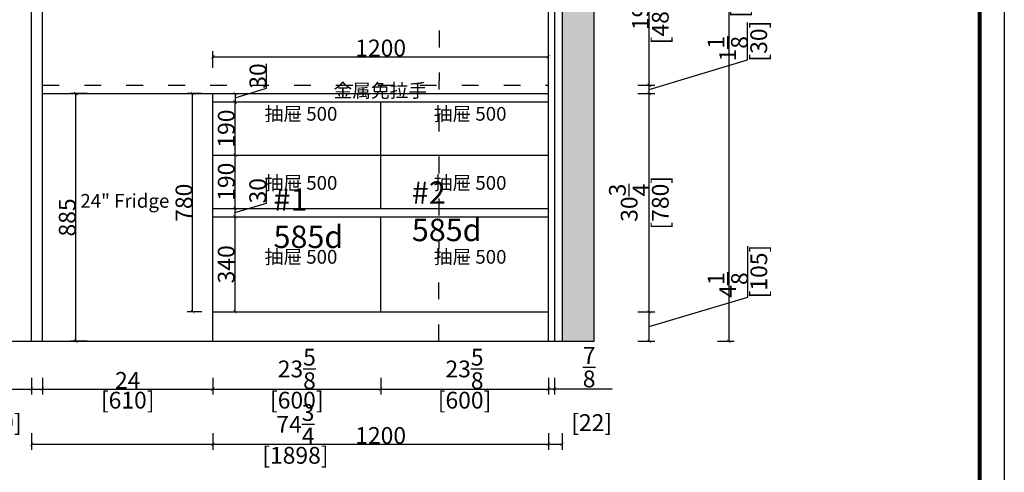
# Model space of a CAD drawing. Units: inches. Extents: x 208442 to 235311, y -34757 to -24851.
# Drawn here: x 231362 to 234885, y -32326 to -30709 of the extents above; entities that cross this region are included whole.
import ezdxf

# ---------------------------------------------------------------- set-up
doc = ezdxf.new("R2010")
doc.units = ezdxf.units.IN
doc.header["$LTSCALE"] = 5
doc.header["$MEASUREMENT"] = 0
doc.linetypes.add('ACAD_ISO03W100', pattern=[30, 12, -18])
for name, color, linetype in [('0-dim-orginal', 242, 'Continuous'), ('243', 243, 'Continuous'), ('CABINETS', 3, 'Continuous'), ('DIMS', 151, 'Continuous'), ('NOTES', 2, 'Continuous')]:
    doc.layers.add(name, color=color, linetype=linetype)
doc.layers.add('HATCH', color=254, linetype='Continuous', lineweight=0, transparency=0.9)
doc.styles.add('DS01', font='calibril.ttf')
doc.styles.get("Standard").update_dxf_attribs({"font": 'simkai.ttf'})
doc.styles.add('TIMES', font='times.ttf')
doc.dimstyles.new('DS02', dxfattribs={"dimscale": 0, "dimtxt": 60, "dimasz": 12, "dimexe": 20, "dimexo": 40, "dimgap": 0.5, "dimtad": 1, "dimdec": 0, "dimzin": 0, "dimdsep": 46, "dimtxsty": 'DS01', "dimblk": 'ARCHTICK', "dimcen": 0, "dimdle": 0.6, "dimclrd": 44, "dimclre": 44, "dimadec": 0, "dimazin": 0, "dimtfac": 1, "dimtdec": 0, "dimtmove": 1, "dimatfit": 2, "dimldrblk": 'DOT', "dimfxl": 40, "dimfxlon": 1, "dimtolj": 1, "dimtzin": 0, "dimlwe": 30, "dimarcsym": 0})
doc.dimstyles.new('DS02-1', dxfattribs={"dimscale": 0, "dimtxt": 60, "dimasz": 12, "dimexe": 20, "dimexo": 40, "dimgap": 0.5, "dimtad": 1, "dimdec": 3, "dimlfac": 0.03937, "dimzin": 0, "dimdsep": 46, "dimlunit": 5, "dimtxsty": 'DS01', "dimblk": 'ARCHTICK', "dimcen": 0, "dimdle": 0.6, "dimclrd": 44, "dimclre": 44, "dimadec": 0, "dimazin": 2, "dimtfac": 1, "dimtdec": 3, "dimtmove": 1, "dimatfit": 2, "dimldrblk": 'DOT', "dimfxl": 40, "dimfxlon": 1, "dimtolj": 1, "dimtzin": 0, "dimlwe": 30, "dimarcsym": 0})

# ---------------------------------------------------------------- blocks, each defined once
blk = doc.blocks.new('_ArchTick')
at = {"color": 0, "linetype": 'ByBlock', "const_width": 0.15}
blk.add_lwpolyline([(-0.5, -0.5), (0.5, 0.5)], dxfattribs=at)
blk = doc.blocks.new('*D62')
at = {"layer": 'Defpoints', "color": 0, "transparency": 16777216}
for p in [(231404.8, -31927.1), (231443.8, -31927.1), (231443.8, -32028.8)]:
    blk.add_point(p, dxfattribs=at)
at = {"layer": 'DIMS', "color": 44, "lineweight": 30, "transparency": 16777216}
for p, q in [((231404.8, -31988.8), (231404.8, -32048.8)), ((231443.8, -31988.8), (231443.8, -32048.8))]:
    blk.add_line(p, q, dxfattribs=at)
at = {"layer": 'DIMS', "color": 44, "lineweight": -2, "transparency": 16777216}
for p, q in [((231205.1, -32028.8), (231404.8, -32028.8)), ((231404.2, -32028.8), (231444.4, -32028.8))]:
    blk.add_line(p, q, dxfattribs=at)
at = {"layer": 'DIMS', "color": 44, "lineweight": -2, "transparency": 16777216, "xscale": 12, "yscale": 12, "zscale": 12, "rotation": 180}
blk.add_blockref('_ArchTick', (231404.8, -32028.8), dxfattribs=at)
at = {"layer": 'DIMS', "color": 44, "lineweight": -2, "transparency": 16777216, "xscale": 12, "yscale": 12, "zscale": 12}
blk.add_blockref('_ArchTick', (231443.8, -32028.8), dxfattribs=at)
at = {"layer": 'DIMS', "color": 0, "transparency": 16777216, "insert": (231287.4, -32028.8), "char_height": 60, "attachment_point": 5, "style": 'DS01'}
blk.add_mtext('\\A1;1{\\H1x;\\S1/2;}\\P [39]', dxfattribs=at)
blk = doc.blocks.new('_Dot')
at = {"color": 0, "linetype": 'ByBlock', "lineweight": -2}
blk.add_line((-0.5, 0), (-1, 0), dxfattribs=at)
at = {"color": 0, "linetype": 'ByBlock', "const_width": 0.5}
blk.add_lwpolyline([(-0.25, 0, 1), (0.25, 0, 1)], format="xyb", close=True, dxfattribs=at)
blk = doc.blocks.new('*D63')
at = {"layer": 'Defpoints', "color": 0, "transparency": 16777216}
for p in [(233275.8, -31858.2), (233253.8, -31927.1), (233253.8, -32028.8)]:
    blk.add_point(p, dxfattribs=at)
at = {"layer": 'DIMS', "color": 44, "lineweight": 30, "transparency": 16777216}
for p, q in [((233253.8, -31988.8), (233253.8, -32048.8)), ((233275.8, -31988.8), (233275.8, -32048.8))]:
    blk.add_line(p, q, dxfattribs=at)
at = {"layer": 'DIMS', "color": 44, "lineweight": -2, "transparency": 16777216}
for p, q in [((233276.4, -32028.8), (233253.2, -32028.8)), ((233482, -32028.8), (233275.8, -32028.8))]:
    blk.add_line(p, q, dxfattribs=at)
at = {"layer": 'DIMS', "color": 44, "lineweight": -2, "transparency": 16777216, "xscale": 12, "yscale": 12, "zscale": 12, "rotation": 180}
blk.add_blockref('_ArchTick', (233253.8, -32028.8), dxfattribs=at)
at = {"layer": 'DIMS', "color": 44, "lineweight": -2, "transparency": 16777216, "xscale": 12, "yscale": 12, "zscale": 12}
blk.add_blockref('_ArchTick', (233275.8, -32028.8), dxfattribs=at)
at = {"layer": 'DIMS', "color": 0, "transparency": 16777216, "insert": (233399.6, -32028.8), "char_height": 60, "attachment_point": 5, "style": 'DS01'}
blk.add_mtext('\\A1;{\\H1x;\\S7/8;}\\P [22]', dxfattribs=at)
blk = doc.blocks.new('*D64')
at = {"layer": 'Defpoints', "color": 0, "transparency": 16777216}
for p in [(231443.8, -31927.1), (232053.8, -31927.1), (232053.8, -32028.8)]:
    blk.add_point(p, dxfattribs=at)
at = {"layer": 'DIMS', "color": 44, "lineweight": 30, "transparency": 16777216}
for p, q in [((231443.8, -31988.8), (231443.8, -32048.8)), ((232053.8, -31988.8), (232053.8, -32048.8))]:
    blk.add_line(p, q, dxfattribs=at)
at = {"layer": 'DIMS', "color": 44, "lineweight": -2, "transparency": 16777216}
blk.add_line((231443.2, -32028.8), (232054.4, -32028.8), dxfattribs=at)
at = {"layer": 'DIMS', "color": 44, "lineweight": -2, "transparency": 16777216, "xscale": 12, "yscale": 12, "zscale": 12, "rotation": 180}
blk.add_blockref('_ArchTick', (231443.8, -32028.8), dxfattribs=at)
at = {"layer": 'DIMS', "color": 44, "lineweight": -2, "transparency": 16777216, "xscale": 12, "yscale": 12, "zscale": 12}
blk.add_blockref('_ArchTick', (232053.8, -32028.8), dxfattribs=at)
at = {"layer": 'DIMS', "color": 0, "transparency": 16777216, "char_height": 60, "attachment_point": 5, "style": 'DS01'}
for s, insert in [('\\A1;24', (231748.8, -31997.9)), ('\\A1;[610]', (231748.8, -32068.6))]:
    blk.add_mtext(s, dxfattribs=dict(at, insert=insert))
blk = doc.blocks.new('*D65')
at = {"layer": 'Defpoints', "color": 0, "transparency": 16777216}
for p in [(232653.8, -31822.1), (232053.8, -31927.1), (232653.8, -32028.8)]:
    blk.add_point(p, dxfattribs=at)
at = {"layer": 'DIMS', "color": 44, "lineweight": 30, "transparency": 16777216}
for p, q in [((232053.8, -31988.8), (232053.8, -32048.8)), ((232653.8, -31988.8), (232653.8, -32048.8))]:
    blk.add_line(p, q, dxfattribs=at)
at = {"layer": 'DIMS', "color": 44, "lineweight": -2, "transparency": 16777216}
blk.add_line((232053.2, -32028.8), (232654.4, -32028.8), dxfattribs=at)
at = {"layer": 'DIMS', "color": 44, "lineweight": -2, "transparency": 16777216, "xscale": 12, "yscale": 12, "zscale": 12, "rotation": 180}
blk.add_blockref('_ArchTick', (232053.8, -32028.8), dxfattribs=at)
at = {"layer": 'DIMS', "color": 44, "lineweight": -2, "transparency": 16777216, "xscale": 12, "yscale": 12, "zscale": 12}
blk.add_blockref('_ArchTick', (232653.8, -32028.8), dxfattribs=at)
at = {"layer": 'DIMS', "color": 0, "transparency": 16777216, "char_height": 60, "attachment_point": 5, "style": 'DS01'}
for s, insert in [('\\A1;23{\\H1x;\\S5/8;}', (232353.8, -31957)), ('\\A1;[600]', (232353.8, -32068.6))]:
    blk.add_mtext(s, dxfattribs=dict(at, insert=insert))
blk = doc.blocks.new('*D66')
at = {"layer": 'Defpoints', "color": 0, "transparency": 16777216}
for p in [(232653.8, -31822.1), (233253.8, -31927.1), (233253.8, -32028.8)]:
    blk.add_point(p, dxfattribs=at)
at = {"layer": 'DIMS', "color": 44, "lineweight": 30, "transparency": 16777216}
for p, q in [((232653.8, -31988.8), (232653.8, -32048.8)), ((233253.8, -31988.8), (233253.8, -32048.8))]:
    blk.add_line(p, q, dxfattribs=at)
at = {"layer": 'DIMS', "color": 44, "lineweight": -2, "transparency": 16777216}
blk.add_line((232653.2, -32028.8), (233254.4, -32028.8), dxfattribs=at)
at = {"layer": 'DIMS', "color": 44, "lineweight": -2, "transparency": 16777216, "xscale": 12, "yscale": 12, "zscale": 12, "rotation": 180}
blk.add_blockref('_ArchTick', (232653.8, -32028.8), dxfattribs=at)
at = {"layer": 'DIMS', "color": 44, "lineweight": -2, "transparency": 16777216, "xscale": 12, "yscale": 12, "zscale": 12}
blk.add_blockref('_ArchTick', (233253.8, -32028.8), dxfattribs=at)
at = {"layer": 'DIMS', "color": 0, "transparency": 16777216, "char_height": 60, "attachment_point": 5, "style": 'DS01'}
for s, insert in [('\\A1;23{\\H1x;\\S5/8;}', (232953.8, -31957)), ('\\A1;[600]', (232953.8, -32068.6))]:
    blk.add_mtext(s, dxfattribs=dict(at, insert=insert))
blk = doc.blocks.new('*D67')
at = {"layer": '0-dim-orginal', "color": 44, "lineweight": 30, "transparency": 16777216}
for p, q in [((231404.8, -32186), (231404.8, -32246)), ((233302.8, -32186), (233302.8, -32246))]:
    blk.add_line(p, q, dxfattribs=at)
at = {"layer": '0-dim-orginal', "color": 44, "lineweight": -2, "transparency": 16777216}
blk.add_line((231404.2, -32226), (233303.4, -32226), dxfattribs=at)
at = {"layer": 'Defpoints', "color": 0, "transparency": 16777216}
for p in [(231404.8, -31939.2), (233302.8, -31939.2), (233302.8, -32226)]:
    blk.add_point(p, dxfattribs=at)
at = {"layer": '0-dim-orginal', "color": 44, "lineweight": -2, "transparency": 16777216, "xscale": 12, "yscale": 12, "zscale": 12, "rotation": 180}
blk.add_blockref('_ArchTick', (231404.8, -32226), dxfattribs=at)
at = {"layer": '0-dim-orginal', "color": 44, "lineweight": -2, "transparency": 16777216, "xscale": 12, "yscale": 12, "zscale": 12}
blk.add_blockref('_ArchTick', (233302.8, -32226), dxfattribs=at)
at = {"layer": '0-dim-orginal', "color": 0, "transparency": 16777216, "char_height": 60, "attachment_point": 5, "style": 'DS01'}
for s, insert in [('\\A1;74{\\H1x;\\S3/4;}', (232348.8, -32154.6)), ('\\A1;[1898]', (232348.8, -32265.7))]:
    blk.add_mtext(s, dxfattribs=dict(at, insert=insert))
blk = doc.blocks.new('*D78')
at = {"layer": 'Defpoints', "color": 0, "transparency": 16777216}
for p in [(232348.8, -29165.9), (232348.8, -29328.2), (231443.8, -30973.2)]:
    blk.add_point(p, dxfattribs=at)
at = {"layer": 'DIMS', "color": 44, "lineweight": -2, "transparency": 16777216}
blk.add_line((231443.2, -29165.9), (232349.4, -29165.9), dxfattribs=at)
at = {"layer": 'DIMS', "color": 44, "lineweight": 30, "transparency": 16777216}
for p, q in [((231443.8, -29205.9), (231443.8, -29145.9)), ((232348.8, -29205.9), (232348.8, -29145.9))]:
    blk.add_line(p, q, dxfattribs=at)
at = {"layer": 'DIMS', "color": 44, "lineweight": -2, "transparency": 16777216, "xscale": 12, "yscale": 12, "zscale": 12, "rotation": 180}
blk.add_blockref('_ArchTick', (231443.8, -29165.9), dxfattribs=at)
at = {"layer": 'DIMS', "color": 44, "lineweight": -2, "transparency": 16777216, "xscale": 12, "yscale": 12, "zscale": 12}
blk.add_blockref('_ArchTick', (232348.8, -29165.9), dxfattribs=at)
at = {"layer": 'DIMS', "color": 0, "transparency": 16777216, "insert": (231896.3, -29134.8), "char_height": 60, "attachment_point": 5, "style": 'DS01'}
blk.add_mtext('\\A1;905', dxfattribs=at)
blk = doc.blocks.new('*D68')
at = {"layer": 'Defpoints', "color": 0, "transparency": 16777216}
for p in [(233318.8, -31753.2), (233614.4, -31753.2), (233318.8, -31858.2)]:
    blk.add_point(p, dxfattribs=at)
at = {"layer": 'DIMS', "color": 44, "lineweight": -2, "transparency": 16777216}
for p, q in [((233966.9, -31700), (233966.9, -31518.5)), ((233614.4, -31805.7), (233966.9, -31700)), ((233614.4, -31858.8), (233614.4, -31752.6))]:
    blk.add_line(p, q, dxfattribs=at)
at = {"layer": 'DIMS', "color": 44, "lineweight": 30, "transparency": 16777216}
for p, q in [((233574.4, -31753.2), (233634.4, -31753.2)), ((233574.4, -31858.2), (233634.4, -31858.2))]:
    blk.add_line(p, q, dxfattribs=at)
at = {"layer": 'DIMS', "color": 44, "lineweight": -2, "transparency": 16777216, "xscale": 12, "yscale": 12, "zscale": 12}
for p, rotation in [((233614.4, -31753.2), 90), ((233614.4, -31858.2), 270)]:
    blk.add_blockref('_ArchTick', p, dxfattribs=dict(at, rotation=rotation))
at = {"layer": 'DIMS', "color": 0, "transparency": 16777216, "char_height": 60, "attachment_point": 5, "rotation": 90, "style": 'DS01'}
for s, insert in [('\\A1;[105]', (234006.7, -31609.2)), ('\\A1;4{\\H1x;\\S1/8;}', (233895.6, -31657.2))]:
    blk.add_mtext(s, dxfattribs=dict(at, insert=insert))
blk = doc.blocks.new('*D69')
at = {"layer": 'Defpoints', "color": 0, "transparency": 16777216}
for p in [(233318.8, -30973.2), (233614.4, -30973.2), (233318.8, -31753.2)]:
    blk.add_point(p, dxfattribs=at)
at = {"layer": 'DIMS', "color": 44, "lineweight": 30, "transparency": 16777216}
for p, q in [((233574.4, -30973.2), (233634.4, -30973.2)), ((233574.4, -31753.2), (233634.4, -31753.2))]:
    blk.add_line(p, q, dxfattribs=at)
at = {"layer": 'DIMS', "color": 44, "lineweight": -2, "transparency": 16777216}
blk.add_line((233614.4, -31753.8), (233614.4, -30972.6), dxfattribs=at)
at = {"layer": 'DIMS', "color": 44, "lineweight": -2, "transparency": 16777216, "xscale": 12, "yscale": 12, "zscale": 12}
for p, rotation in [((233614.4, -30973.2), 90), ((233614.4, -31753.2), 270)]:
    blk.add_blockref('_ArchTick', p, dxfattribs=dict(at, rotation=rotation))
at = {"layer": 'DIMS', "color": 0, "transparency": 16777216, "char_height": 60, "attachment_point": 5, "rotation": 90, "style": 'DS01'}
for s, insert in [('\\A1;[780]', (233654.2, -31363.2)), ('\\A1;30{\\H1x;\\S3/4;}', (233542.8, -31363.2))]:
    blk.add_mtext(s, dxfattribs=dict(at, insert=insert))
blk = doc.blocks.new('*D70')
at = {"layer": 'Defpoints', "color": 0, "transparency": 16777216}
for p in [(233318.8, -30943.2), (233614.4, -30943.2), (233318.8, -30973.2)]:
    blk.add_point(p, dxfattribs=at)
at = {"layer": 'DIMS', "color": 44, "lineweight": -2, "transparency": 16777216}
for p, q in [((233966.5, -30852.6), (233966.5, -30719)), ((233614.4, -30958.2), (233966.5, -30852.6)), ((233614.4, -30973.8), (233614.4, -30942.6))]:
    blk.add_line(p, q, dxfattribs=at)
at = {"layer": 'DIMS', "color": 44, "lineweight": 30, "transparency": 16777216}
for p, q in [((233574.4, -30943.2), (233634.4, -30943.2)), ((233574.4, -30973.2), (233634.4, -30973.2))]:
    blk.add_line(p, q, dxfattribs=at)
at = {"layer": 'DIMS', "color": 44, "lineweight": -2, "transparency": 16777216, "xscale": 12, "yscale": 12, "zscale": 12}
for p, rotation in [((233614.4, -30943.2), 90), ((233614.4, -30973.2), 270)]:
    blk.add_blockref('_ArchTick', p, dxfattribs=dict(at, rotation=rotation))
at = {"layer": 'DIMS', "color": 0, "transparency": 16777216, "char_height": 60, "attachment_point": 5, "rotation": 90, "style": 'DS01'}
for s, insert in [('\\A1;[30]', (234006.3, -30785.8)), ('\\A1;1{\\H1x;\\S1/8;}', (233895.3, -30812.9))]:
    blk.add_mtext(s, dxfattribs=dict(at, insert=insert))
blk = doc.blocks.new('*D71')
at = {"layer": 'Defpoints', "color": 0, "transparency": 16777216}
for p in [(233253.8, -30459.2), (233614.4, -30459.2), (233318.8, -30943.2)]:
    blk.add_point(p, dxfattribs=at)
at = {"layer": 'DIMS', "color": 44, "lineweight": 30, "transparency": 16777216}
for p, q in [((233574.4, -30459.2), (233634.4, -30459.2)), ((233574.4, -30943.2), (233634.4, -30943.2))]:
    blk.add_line(p, q, dxfattribs=at)
at = {"layer": 'DIMS', "color": 44, "lineweight": -2, "transparency": 16777216}
blk.add_line((233614.4, -30943.8), (233614.4, -30458.6), dxfattribs=at)
at = {"layer": 'DIMS', "color": 44, "lineweight": -2, "transparency": 16777216, "xscale": 12, "yscale": 12, "zscale": 12}
for p, rotation in [((233614.4, -30459.2), 90), ((233614.4, -30943.2), 270)]:
    blk.add_blockref('_ArchTick', p, dxfattribs=dict(at, rotation=rotation))
at = {"layer": 'DIMS', "color": 0, "transparency": 16777216, "char_height": 60, "attachment_point": 5, "rotation": 90, "style": 'DS01'}
for s, insert in [('\\A1;[484]', (233654.2, -30701.2)), ('\\A1;19', (233583.3, -30701.2))]:
    blk.add_mtext(s, dxfattribs=dict(at, insert=insert))
blk = doc.blocks.new('*D76')
at = {"layer": '0-dim-orginal', "color": 44, "lineweight": 30, "transparency": 16777216}
for p, q in [((233858.9, -29308.2), (233918.9, -29308.2)), ((233858.9, -31858.2), (233918.9, -31858.2))]:
    blk.add_line(p, q, dxfattribs=at)
at = {"layer": '0-dim-orginal', "color": 44, "lineweight": -2, "transparency": 16777216}
blk.add_line((233898.9, -29307.6), (233898.9, -31858.8), dxfattribs=at)
at = {"layer": 'Defpoints', "color": 0, "transparency": 16777216}
for p in [(233355.8, -29308.2), (233470.8, -31858.2), (233898.9, -31858.2)]:
    blk.add_point(p, dxfattribs=at)
at = {"layer": '0-dim-orginal', "color": 44, "lineweight": -2, "transparency": 16777216, "xscale": 12, "yscale": 12, "zscale": 12}
for p, rotation in [((233898.9, -29308.2), 90), ((233898.9, -31858.2), 270)]:
    blk.add_blockref('_ArchTick', p, dxfattribs=dict(at, rotation=rotation))
at = {"layer": '0-dim-orginal', "color": 0, "transparency": 16777216, "char_height": 60, "attachment_point": 5, "rotation": 90, "style": 'DS01'}
for s, insert in [('\\A1;100{\\H1x;\\S3/8;}', (233826.7, -30583.2)), ('\\A1;[2550]', (233938.7, -30583.2))]:
    blk.add_mtext(s, dxfattribs=dict(at, insert=insert))
blk = doc.blocks.new('*D82')
at = {"layer": '243', "color": 44, "lineweight": 30, "transparency": 16777216}
for p, q in [((231213.2, -30451.6), (231153.2, -30451.6)), ((231213.2, -31858.2), (231153.2, -31858.2))]:
    blk.add_line(p, q, dxfattribs=at)
at = {"layer": '243', "color": 44, "lineweight": -2, "transparency": 16777216}
blk.add_line((231173.2, -31858.8), (231173.2, -30451), dxfattribs=at)
at = {"layer": 'Defpoints', "color": 0, "transparency": 16777216}
for p in [(231173.2, -30451.6), (231461.4, -30451.6), (231404.8, -31858.2)]:
    blk.add_point(p, dxfattribs=at)
at = {"layer": '243', "color": 44, "lineweight": -2, "transparency": 16777216, "xscale": 12, "yscale": 12, "zscale": 12}
for p, rotation in [((231173.2, -30451.6), 90), ((231173.2, -31858.2), 270)]:
    blk.add_blockref('_ArchTick', p, dxfattribs=dict(at, rotation=rotation))
at = {"layer": '243', "color": 0, "transparency": 16777216, "char_height": 60, "attachment_point": 5, "rotation": 90, "style": 'DS01'}
for s, insert in [('\\A1;[1407]', (231213, -31154.9)), ('\\A1;55{\\H1x;\\S3/8;}', (231101.1, -31154.9))]:
    blk.add_mtext(s, dxfattribs=dict(at, insert=insert))
blk = doc.blocks.new('*D86')
at = {"color": 44, "lineweight": -2, "transparency": 16777216}
for p, q in [((232245.7, -30954.4), (232245.7, -30866.5)), ((232133, -30988.2), (232245.7, -30954.4)), ((232133, -30972.6), (232133, -31003.8))]:
    blk.add_line(p, q, dxfattribs=at)
at = {"color": 44, "lineweight": 30, "transparency": 16777216}
for p, q in [((232093.8, -30973.2), (232153, -30973.2)), ((232093.8, -31003.2), (232153, -31003.2))]:
    blk.add_line(p, q, dxfattribs=at)
at = {"layer": 'Defpoints', "color": 0, "transparency": 16777216}
for p in [(232053.8, -30973.2), (232053.8, -31003.2), (232133, -31003.2)]:
    blk.add_point(p, dxfattribs=at)
at = {"color": 44, "lineweight": -2, "transparency": 16777216, "xscale": 12, "yscale": 12, "zscale": 12}
for p, rotation in [((232133, -30973.2), 90), ((232133, -31003.2), 270)]:
    blk.add_blockref('_ArchTick', p, dxfattribs=dict(at, rotation=rotation))
at = {"color": 0, "transparency": 16777216, "insert": (232214.6, -30910.4), "char_height": 60, "attachment_point": 5, "rotation": 90, "style": 'DS01'}
blk.add_mtext('\\A1;30', dxfattribs=at)
blk = doc.blocks.new('*D87')
at = {"color": 44, "lineweight": 30, "transparency": 16777216}
for p, q in [((232093.8, -31003.2), (232152.4, -31003.2)), ((232132.4, -31193.2), (232152.4, -31193.2))]:
    blk.add_line(p, q, dxfattribs=at)
at = {"color": 44, "lineweight": -2, "transparency": 16777216}
blk.add_line((232132.4, -31002.6), (232132.4, -31193.8), dxfattribs=at)
at = {"layer": 'Defpoints', "color": 0, "transparency": 16777216}
for p in [(232053.8, -31003.2), (232132.4, -31193.2), (232132.4, -31193.2)]:
    blk.add_point(p, dxfattribs=at)
at = {"color": 44, "lineweight": -2, "transparency": 16777216, "xscale": 12, "yscale": 12, "zscale": 12}
for p, rotation in [((232132.4, -31003.2), 90), ((232132.4, -31193.2), 270)]:
    blk.add_blockref('_ArchTick', p, dxfattribs=dict(at, rotation=rotation))
at = {"color": 0, "transparency": 16777216, "insert": (232101.2, -31098.2), "char_height": 60, "attachment_point": 5, "rotation": 90, "style": 'DS01'}
blk.add_mtext('\\A1;190', dxfattribs=at)
blk = doc.blocks.new('*D88')
at = {"color": 44, "lineweight": -2, "transparency": 16777216}
blk.add_line((232132.4, -31192.6), (232132.4, -31383.8), dxfattribs=at)
at = {"color": 44, "lineweight": 30, "transparency": 16777216}
for p, q in [((232132.4, -31193.2), (232152.4, -31193.2)), ((232132.4, -31383.2), (232152.4, -31383.2))]:
    blk.add_line(p, q, dxfattribs=at)
at = {"layer": 'Defpoints', "color": 0, "transparency": 16777216}
for p in [(232132.4, -31193.2), (232132.4, -31383.2), (232132.4, -31383.2)]:
    blk.add_point(p, dxfattribs=at)
at = {"color": 44, "lineweight": -2, "transparency": 16777216, "xscale": 12, "yscale": 12, "zscale": 12}
for p, rotation in [((232132.4, -31193.2), 90), ((232132.4, -31383.2), 270)]:
    blk.add_blockref('_ArchTick', p, dxfattribs=dict(at, rotation=rotation))
at = {"color": 0, "transparency": 16777216, "insert": (232101.2, -31288.2), "char_height": 60, "attachment_point": 5, "rotation": 90, "style": 'DS01'}
blk.add_mtext('\\A1;190', dxfattribs=at)
blk = doc.blocks.new('*D89')
at = {"color": 44, "lineweight": -2, "transparency": 16777216}
for p, q in [((232245.1, -31364.4), (232245.1, -31276.5)), ((232132.4, -31398.2), (232245.1, -31364.4)), ((232132.4, -31382.6), (232132.4, -31413.8))]:
    blk.add_line(p, q, dxfattribs=at)
at = {"color": 44, "lineweight": 30, "transparency": 16777216}
for p, q in [((232132.4, -31383.2), (232152.4, -31383.2)), ((232132.4, -31413.2), (232152.4, -31413.2))]:
    blk.add_line(p, q, dxfattribs=at)
at = {"layer": 'Defpoints', "color": 0, "transparency": 16777216}
for p in [(232132.4, -31383.2), (232132.4, -31413.2), (232132.4, -31413.2)]:
    blk.add_point(p, dxfattribs=at)
at = {"color": 44, "lineweight": -2, "transparency": 16777216, "xscale": 12, "yscale": 12, "zscale": 12}
for p, rotation in [((232132.4, -31383.2), 90), ((232132.4, -31413.2), 270)]:
    blk.add_blockref('_ArchTick', p, dxfattribs=dict(at, rotation=rotation))
at = {"color": 0, "transparency": 16777216, "insert": (232213.9, -31320.4), "char_height": 60, "attachment_point": 5, "rotation": 90, "style": 'DS01'}
blk.add_mtext('\\A1;30', dxfattribs=at)
blk = doc.blocks.new('*D90')
at = {"color": 44, "lineweight": -2, "transparency": 16777216}
blk.add_line((232132.4, -31412.6), (232132.4, -31753.8), dxfattribs=at)
at = {"color": 44, "lineweight": 30, "transparency": 16777216}
for p, q in [((232132.4, -31413.2), (232152.4, -31413.2)), ((232132.4, -31753.2), (232152.4, -31753.2))]:
    blk.add_line(p, q, dxfattribs=at)
at = {"layer": 'Defpoints', "color": 0, "transparency": 16777216}
for p in [(232132.4, -31413.2), (232132.4, -31753.2), (232132.4, -31753.2)]:
    blk.add_point(p, dxfattribs=at)
at = {"color": 44, "lineweight": -2, "transparency": 16777216, "xscale": 12, "yscale": 12, "zscale": 12}
for p, rotation in [((232132.4, -31413.2), 90), ((232132.4, -31753.2), 270)]:
    blk.add_blockref('_ArchTick', p, dxfattribs=dict(at, rotation=rotation))
at = {"color": 0, "transparency": 16777216, "insert": (232101.2, -31583.2), "char_height": 60, "attachment_point": 5, "rotation": 90, "style": 'DS01'}
blk.add_mtext('\\A1;340', dxfattribs=at)
blk = doc.blocks.new('*D91')
at = {"color": 44, "lineweight": 30, "transparency": 16777216}
for p, q in [((232013.8, -30973.2), (231961.1, -30973.2)), ((232013.8, -31753.2), (231961.1, -31753.2))]:
    blk.add_line(p, q, dxfattribs=at)
at = {"color": 44, "lineweight": -2, "transparency": 16777216}
blk.add_line((231981.1, -31753.8), (231981.1, -30972.6), dxfattribs=at)
at = {"layer": 'Defpoints', "color": 0, "transparency": 16777216}
for p in [(231981.1, -30973.2), (232053.8, -30973.2), (232053.8, -31753.2)]:
    blk.add_point(p, dxfattribs=at)
at = {"color": 44, "lineweight": -2, "transparency": 16777216, "xscale": 12, "yscale": 12, "zscale": 12}
for p, rotation in [((231981.1, -30973.2), 90), ((231981.1, -31753.2), 270)]:
    blk.add_blockref('_ArchTick', p, dxfattribs=dict(at, rotation=rotation))
at = {"color": 0, "transparency": 16777216, "insert": (231950, -31363.2), "char_height": 60, "attachment_point": 5, "rotation": 90, "style": 'DS01'}
blk.add_mtext('\\A1;780', dxfattribs=at)
blk = doc.blocks.new('*D92')
at = {"color": 44, "lineweight": 30, "transparency": 16777216}
for p, q in [((232053.8, -30881.4), (232053.8, -30821.4)), ((233253.8, -30881.4), (233253.8, -30821.4))]:
    blk.add_line(p, q, dxfattribs=at)
at = {"color": 44, "lineweight": -2, "transparency": 16777216}
blk.add_line((232053.2, -30841.4), (233254.4, -30841.4), dxfattribs=at)
at = {"layer": 'Defpoints', "color": 0, "transparency": 16777216}
for p in [(233253.8, -30841.4), (232053.8, -30973.2), (233253.8, -30973.2)]:
    blk.add_point(p, dxfattribs=at)
at = {"color": 44, "lineweight": -2, "transparency": 16777216, "xscale": 12, "yscale": 12, "zscale": 12, "rotation": 180}
blk.add_blockref('_ArchTick', (232053.8, -30841.4), dxfattribs=at)
at = {"color": 44, "lineweight": -2, "transparency": 16777216, "xscale": 12, "yscale": 12, "zscale": 12}
blk.add_blockref('_ArchTick', (233253.8, -30841.4), dxfattribs=at)
at = {"color": 0, "transparency": 16777216, "insert": (232653.8, -30810.3), "char_height": 60, "attachment_point": 5, "style": 'DS01'}
blk.add_mtext('\\A1;1200', dxfattribs=at)
blk = doc.blocks.new('*D93')
at = {"color": 44, "lineweight": 30, "transparency": 16777216}
for p, q in [((230730.4, -29328.2), (230670.4, -29328.2)), ((230730.4, -31858.2), (230670.4, -31858.2))]:
    blk.add_line(p, q, dxfattribs=at)
at = {"color": 44, "lineweight": -2, "transparency": 16777216}
blk.add_line((230690.4, -31858.8), (230690.4, -29327.6), dxfattribs=at)
at = {"layer": 'Defpoints', "color": 0, "transparency": 16777216}
for p in [(230690.4, -29328.2), (231404.8, -29328.2), (231443.8, -31858.2)]:
    blk.add_point(p, dxfattribs=at)
at = {"color": 44, "lineweight": -2, "transparency": 16777216, "xscale": 12, "yscale": 12, "zscale": 12}
for p, rotation in [((230690.4, -29328.2), 90), ((230690.4, -31858.2), 270)]:
    blk.add_blockref('_ArchTick', p, dxfattribs=dict(at, rotation=rotation))
at = {"color": 0, "transparency": 16777216, "insert": (230659.3, -30593.2), "char_height": 60, "attachment_point": 5, "rotation": 90, "style": 'DS01'}
blk.add_mtext('\\A1;2530', dxfattribs=at)
blk = doc.blocks.new('*D94')
at = {"color": 44, "lineweight": 30, "transparency": 16777216}
for p, q in [((232053.8, -32186), (232053.8, -32246)), ((233253.8, -32186), (233253.8, -32246))]:
    blk.add_line(p, q, dxfattribs=at)
at = {"color": 44, "lineweight": -2, "transparency": 16777216}
blk.add_line((232053.2, -32226), (233254.4, -32226), dxfattribs=at)
at = {"layer": 'Defpoints', "color": 0, "transparency": 16777216}
for p in [(232053.8, -31858.2), (233253.8, -31858.2), (233253.8, -32226)]:
    blk.add_point(p, dxfattribs=at)
at = {"color": 44, "lineweight": -2, "transparency": 16777216, "xscale": 12, "yscale": 12, "zscale": 12, "rotation": 180}
blk.add_blockref('_ArchTick', (232053.8, -32226), dxfattribs=at)
at = {"color": 44, "lineweight": -2, "transparency": 16777216, "xscale": 12, "yscale": 12, "zscale": 12}
blk.add_blockref('_ArchTick', (233253.8, -32226), dxfattribs=at)
at = {"color": 0, "transparency": 16777216, "insert": (232653.8, -32194.8), "char_height": 60, "attachment_point": 5, "style": 'DS01'}
blk.add_mtext('\\A1;1200', dxfattribs=at)
blk = doc.blocks.new('*D97')
at = {"color": 44, "lineweight": 30, "transparency": 16777216}
for p, q in [((231603.6, -30973.2), (231543.6, -30973.2)), ((231603.6, -31858.2), (231543.6, -31858.2))]:
    blk.add_line(p, q, dxfattribs=at)
at = {"color": 44, "lineweight": -2, "transparency": 16777216}
blk.add_line((231563.6, -31858.8), (231563.6, -30972.6), dxfattribs=at)
at = {"layer": 'Defpoints', "color": 0, "transparency": 16777216}
for p in [(231563.6, -30973.2), (232053.8, -30973.2), (232053.8, -31858.2)]:
    blk.add_point(p, dxfattribs=at)
at = {"color": 44, "lineweight": -2, "transparency": 16777216, "xscale": 12, "yscale": 12, "zscale": 12}
for p, rotation in [((231563.6, -30973.2), 90), ((231563.6, -31858.2), 270)]:
    blk.add_blockref('_ArchTick', p, dxfattribs=dict(at, rotation=rotation))
at = {"color": 0, "transparency": 16777216, "insert": (231532.5, -31415.7), "char_height": 60, "attachment_point": 5, "rotation": 90, "style": 'DS01'}
blk.add_mtext('\\A1;885', dxfattribs=at)
blk = doc.blocks.new('zw$DC5F')
at = {"linetype": 'ByBlock', "lineweight": -3, "elevation": -15850.2}
blk.add_lwpolyline([(11703.3, 0), (0, 0), (0, 8280.8), (11703.3, 8280.8)], close=True, dxfattribs=at)
blk.add_lwpolyline([(11703.3, 0), (0, 0), (0, 8280.8), (11703.3, 8280.8)], close=True, dxfattribs=at)
blk.add_lwpolyline([(11703.3, 0), (0, 0), (0, 8280.8), (11703.3, 8280.8)], close=True, dxfattribs=at)
at = {"linetype": 'ByBlock', "lineweight": -3, "const_width": 14.6, "elevation": -15850.2}
blk.add_lwpolyline([(11615.5, 87.8), (88, 87.8), (88, 8193), (11615.5, 8193)], close=True, dxfattribs=at)
blk.add_lwpolyline([(11615.5, 87.8), (88, 87.8), (88, 8193), (11615.5, 8193)], close=True, dxfattribs=at)
blk.add_lwpolyline([(11615.5, 87.8), (88, 87.8), (88, 8193), (11615.5, 8193)], close=True, dxfattribs=at)

msp = doc.modelspace()

# ---------------------------------------------------------------- hatches: boundary and pattern name
at = {"layer": 'HATCH'}
h = msp.add_hatch(color=9, dxfattribs=at)
h.dxf.hatch_style = 1
h.paths.add_polyline_path([(233417.8352, -28828.2133), (233302.8352, -28828.2133), (233302.8352, -31858.2133), (233417.8352, -31858.2133)])

# ---------------------------------------------------------------- linework, layer by layer
for p, q in [((231404.8352, -31858.2133), (231404.8352, -28828.2133)), ((233275.8352, -28828.2133), (233275.8352, -31858.2133)), ((233302.8352, -28828.2133), (233302.8352, -31858.2133)), ((233417.8352, -31858.2133), (233417.8352, -28828.2133)), ((231136.9949, -31858.2133), (233417.8352, -31858.2133))]:
    msp.add_line(p, q)
at = {"color": 114, "linetype": 'ACAD_ISO03W100', "true_color": 0x139b48}
msp.add_line((231443.8352, -30943.2133), (233253.8352, -30943.2133), dxfattribs=at)
at = {"layer": '243', "linetype": 'ACAD_ISO03W100'}
msp.add_line((232861.8352, -31858.2133), (232866.8352, -29308.2133), dxfattribs=at)
at = {"layer": 'CABINETS'}
for p, q in [((231443.8352, -30973.2133), (231443.8352, -29328.2133)), ((233253.8352, -30973.2133), (233253.8352, -29328.2133)), ((231443.8352, -31858.2133), (231443.8352, -30973.2133)), ((231443.8352, -30973.2133), (233253.8352, -30973.2133)), ((232053.8352, -31858.2133), (232053.8352, -30973.2133)), ((233253.8352, -31858.2133), (233253.8352, -30973.2133)), ((232053.8352, -31003.2133), (233253.8352, -31003.2133)), ((232653.8352, -31383.2133), (232653.8352, -31003.2133)), ((232053.8352, -31193.2133), (232653.8352, -31193.2133)), ((232653.8352, -31193.2133), (233253.8352, -31193.2133)), ((232053.8352, -31383.2133), (232653.8352, -31383.2133)), ((232653.8352, -31383.2133), (233253.8352, -31383.2133)), ((232053.8352, -31413.2133), (232653.8352, -31413.2133)), ((232653.8352, -31753.2133), (232653.8352, -31413.2133)), ((232653.8352, -31413.2133), (233253.8352, -31413.2133)), ((232053.8352, -31753.2133), (233253.8352, -31753.2133))]:
    msp.add_line(p, q, dxfattribs=at)

# ---------------------------------------------------------------- block references
msp.add_blockref('zw$DC5F', (223181.5934, -34757.0423, 15850.1664))

# ---------------------------------------------------------------- texts
at = {"color": 6, "char_height": 80, "attachment_point": 1}
for s, insert in [('#1\\P585d', (232270.5942, -31311.5965)), ('#2\\P585d', (232765.4381, -31287.0434))]:
    msp.add_mtext_dynamic_manual_height_columns(s, width=532.213141, gutter_width=12.5, heights=[0], dxfattribs=dict(at, insert=insert))
at = {"layer": 'NOTES', "linetype": 'ACAD_ISO03W100', "insert": (232819.6001, -30937.966), "char_height": 49, "attachment_point": 3, "style": 'TIMES'}
msp.add_mtext_dynamic_manual_height_columns('{\\fSimSun|b0|i0|c134|p54;金属免拉手}', width=796.473022, gutter_width=1, heights=[0], dxfattribs=at)
at = {"layer": 'NOTES', "linetype": 'ACAD_ISO03W100', "char_height": 49, "attachment_point": 3}
for s, insert in [('\\P{\\fSimSun|b0|i0|c134|p54;抽屉 500 }', (232498.9019, -30939.3605)), ('\\P{\\fSimSun|b0|i0|c134|p54;抽屉 500 }', (233103.9019, -30939.3605)), ('\\P{\\fSimSun|b0|i0|c134|p54;抽屉 500 }', (232498.9019, -31186.1316)), ('\\P{\\fSimSun|b0|i0|c134|p54;抽屉 500 }', (233103.9019, -31186.1316)), ('\\P{\\fSimSun|b0|i0|c134|p54;24" Fridge}', (231897.7354, -31250.2762)), ('\\P{\\fSimSun|b0|i0|c134|p54;抽屉 500 }', (232498.9019, -31450.3016)), ('\\P{\\fSimSun|b0|i0|c134|p54;抽屉 500 }', (233103.9019, -31450.3016))]:
    msp.add_mtext_dynamic_manual_height_columns(s, width=796.473022, gutter_width=1, heights=[0], dxfattribs=dict(at, insert=insert))

# ---------------------------------------------------------------- dimensions: what is measured, and where the dimension line sits
for base, p1, p2, picture, middle in [((230690.403, -29328.2133), (231443.8352, -31858.2133), (231404.8352, -29328.2133), '*D93', (230659.2568, -30593.2133)), ((232133.031, -31003.2133), (232053.8352, -30973.2133), (232053.8352, -31003.2133), '*D86', (232214.5733, -30953.9067)), ((231563.6439, -30973.2133), (232053.8352, -31858.2133), (232053.8352, -30973.2133), '*D97', (231532.4977, -31415.7133)), ((232132.3765, -31193.2133), (232053.8352, -31003.2133), (232132.3765, -31193.2133), '*D87', (232101.2304, -31098.2133)), ((232132.3765, -31383.2133), (232132.3765, -31193.2133), (232132.3765, -31383.2133), '*D88', (232101.2304, -31288.2133)), ((232132.3765, -31413.2133), (232132.3765, -31383.2133), (232132.3765, -31413.2133), '*D89', (232213.9188, -31363.9067)), ((232132.3765, -31753.2133), (232132.3765, -31413.2133), (232132.3765, -31753.2133), '*D90', (232101.2304, -31583.2133))]:
    dim = msp.add_linear_dim(base=base, p1=p1, p2=p2, angle=90, dimstyle='DS02', override={"dimscale": 1, "dimpost": '\\X'})
    dim.commit()
    dim.dimension.update_dxf_attribs({"geometry": picture, "text_midpoint": middle})
for base, p1, p2, picture, middle in [((233253.8352, -30841.4264), (232053.8352, -30973.2133), (233253.8352, -30973.2133), '*D92', (232653.8352, -30810.2802)), ((233253.8352, -32225.9882), (232053.8352, -31858.2133), (233253.8352, -31858.2133), '*D94', (232653.8352, -32194.842))]:
    dim = msp.add_linear_dim(base=base, p1=p1, p2=p2, dimstyle='DS02', override={"dimscale": 1, "dimpost": '\\X'})
    dim.commit()
    dim.dimension.update_dxf_attribs({"geometry": picture, "text_midpoint": middle})
at = {"color": 1}
dim = msp.add_linear_dim(base=(231981.0963, -30973.2133), p1=(232053.8352, -31753.2133), p2=(232053.8352, -30973.2133), angle=90, dimstyle='DS02', override={"dimscale": 1, "dimpost": '\\X'}, dxfattribs=at)
dim.commit()
dim.dimension.update_dxf_attribs({"geometry": '*D91', "text_midpoint": (231949.9502, -31363.2133)})
at = {"layer": '0-dim-orginal'}
dim = msp.add_linear_dim(base=(233898.8981, -31858.2133), p1=(233355.8352, -29308.2133), p2=(233470.8352, -31858.2133), angle=90, dimstyle='DS02-1', override={"dimscale": 1, "dimpost": '\\X'}, dxfattribs=at)
dim.commit()
dim.dimension.update_dxf_attribs({"geometry": '*D76', "text_midpoint": (233898.8981, -30583.2133)})
dim = msp.add_linear_dim(base=(233302.8352, -32225.9882), p1=(231404.8352, -31939.1557), p2=(233302.8352, -31939.1557), dimstyle='DS02-1', override={"dimscale": 1, "dimpost": '\\X'}, dxfattribs=at)
dim.commit()
dim.dimension.update_dxf_attribs({"geometry": '*D67', "text_midpoint": (232348.8352, -32225.9882), "dimtype": 128})
at = {"layer": '243'}
dim = msp.add_linear_dim(base=(231173.2467, -30451.5859), p1=(231404.8352, -31858.2133), p2=(231461.4037, -30451.5859), angle=90, dimstyle='DS02-1', override={"dimscale": 1, "dimpost": '\\X'}, dxfattribs=at)
dim.commit()
dim.dimension.update_dxf_attribs({"geometry": '*D82', "text_midpoint": (231173.2467, -31154.8996)})
at = {"layer": 'DIMS'}
for base, p1, p2, dimstyle, picture, middle in [((232348.8352, -29165.9053), (231443.8352, -30973.2133), (232348.8352, -29328.2133), 'DS02', '*D78', (231896.3352, -29134.7592)), ((232653.8352, -32028.814), (232053.8352, -31927.068), (232653.8352, -31822.068), 'DS02-1', '*D65', (232353.8352, -32028.814)), ((233253.8352, -32028.814), (232653.8352, -31822.068), (233253.8352, -31927.068), 'DS02-1', '*D66', (232953.8352, -32028.814)), ((232053.8352, -32028.814), (231443.8352, -31927.068), (232053.8352, -31927.068), 'DS02-1', '*D64', (231748.8352, -32028.814))]:
    dim = msp.add_linear_dim(base=base, p1=p1, p2=p2, dimstyle=dimstyle, override={"dimscale": 1, "dimpost": '\\X'}, dxfattribs=at)
    dim.commit()
    dim.dimension.update_dxf_attribs({"geometry": picture, "text_midpoint": middle})
for base, p1, p2, picture, middle in [((233614.4321, -30459.2133), (233318.8352, -30943.2133), (233253.8352, -30459.2133), '*D71', (233614.4321, -30701.2133)), ((233614.4321, -30943.2133), (233318.8352, -30973.2133), (233318.8352, -30943.2133), '*D70', (233966.5206, -30852.0867)), ((233614.4321, -30973.2133), (233318.8352, -31753.2133), (233318.8352, -30973.2133), '*D69', (233614.4321, -31363.2133)), ((233614.4321, -31753.2133), (233318.8352, -31858.2133), (233318.8352, -31753.2133), '*D68', (233966.936, -31699.4621))]:
    dim = msp.add_linear_dim(base=base, p1=p1, p2=p2, angle=90, dimstyle='DS02-1', override={"dimscale": 1, "dimpost": '\\X'}, dxfattribs=at)
    dim.commit()
    dim.dimension.update_dxf_attribs({"geometry": picture, "text_midpoint": middle})
for base, p1, p2, picture, middle in [((233253.8352, -32028.814), (233275.8352, -31858.2133), (233253.8352, -31927.068), '*D63', (233399.6363, -32149.6473)), ((231443.8352, -32028.814), (231404.8352, -31927.068), (231443.8352, -31927.068), '*D62', (231287.3953, -32069.2297))]:
    dim = msp.add_linear_dim(base=base, p1=p1, p2=p2, dimstyle='DS02-1', override={"dimscale": 1, "dimpost": '\\X'}, dxfattribs=at)
    dim.commit()
    dim.dimension.update_dxf_attribs({"geometry": picture, "text_midpoint": middle, "dimtype": 128})

doc.saveas('drawing.dxf')
